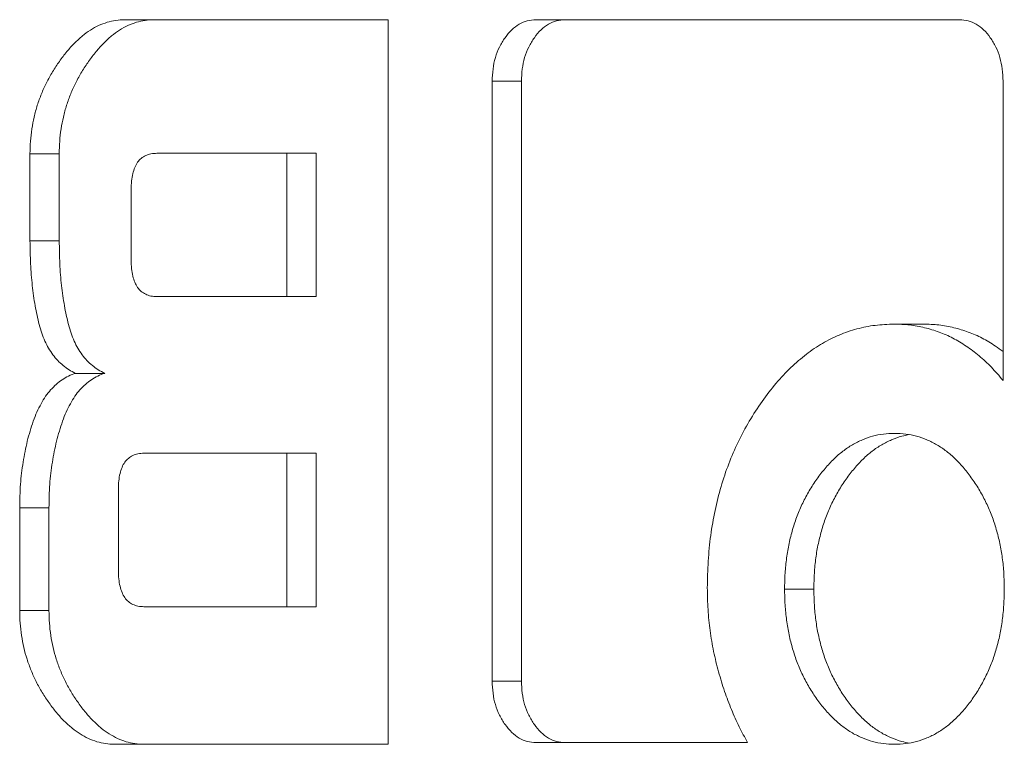
# Model space of a CAD drawing. Units: millimetres. Extents: x 2472 to 64601, y -2261 to 17604.
# Drawn here: x 60017 to 60022, y 11699 to 11702 of the extents above; entities that cross this region are included whole.
import ezdxf

# ---------------------------------------------------------------- set-up
doc = ezdxf.new("R2010")
doc.units = ezdxf.units.MM

# ---------------------------------------------------------------- blocks, each defined once
blk = doc.blocks.new('A$C3CA104E8')
at = {"color": 0, "linetype": 'Continuous', "lineweight": 0, "extrusion": (0, 1, -2.22045e-16)}
for p, q in [((2355.9958, 6702.397), (2354.7227, 6702.397)), ((2355.9958, 6702.397), (2354.7227, 6702.397)), ((2355.9958, 6698.897), (2355.9958, 6702.397)), ((2355.9958, 6698.897), (2355.9958, 6702.397)), ((2358.7573, 6702.397), (2356.7098, 6702.397)), ((2358.7573, 6702.397), (2356.7098, 6702.397)), ((2356.4986, 6702.0999), (2356.4986, 6699.2027)), ((2356.4986, 6702.0999), (2356.4986, 6699.2027)), ((2356.64, 6702.0999), (2356.4986, 6702.0999)), ((2356.64, 6702.0999), (2356.4986, 6702.0999)), ((2356.64, 6702.0999), (2356.64, 6699.2027)), ((2356.64, 6702.0999), (2356.64, 6699.2027)), ((2358.9674, 6700.6548), (2358.9674, 6702.0999)), ((2358.9674, 6700.6548), (2358.9674, 6702.0999)), ((2354.265, 6701.7496), (2354.265, 6701.3295)), ((2354.265, 6701.7496), (2354.265, 6701.3295)), ((2354.4064, 6701.7496), (2354.265, 6701.7496)), ((2354.4064, 6701.7496), (2354.265, 6701.7496)), ((2354.4064, 6701.7496), (2354.4064, 6701.3295)), ((2354.4064, 6701.7496), (2354.4064, 6701.3295)), ((2354.8784, 6701.7516), (2355.5065, 6701.7516)), ((2354.8784, 6701.7516), (2355.5065, 6701.7516)), ((2355.5065, 6701.7516), (2355.5065, 6701.0597)), ((2355.5065, 6701.7516), (2355.5065, 6701.0597)), ((2355.6479, 6701.7516), (2355.5065, 6701.7516)), ((2355.6479, 6701.7516), (2355.5065, 6701.7516)), ((2355.6479, 6701.7516), (2355.6479, 6701.0597)), ((2355.6479, 6701.7516), (2355.6479, 6701.0597)), ((2354.7539, 6701.2354), (2354.7539, 6701.577)), ((2354.7539, 6701.2354), (2354.7539, 6701.577)), ((2354.4064, 6701.3295), (2354.265, 6701.3295)), ((2354.4064, 6701.3295), (2354.265, 6701.3295)), ((2355.5065, 6701.0597), (2354.8784, 6701.0597)), ((2355.5065, 6701.0597), (2354.8784, 6701.0597)), ((2355.6479, 6701.0597), (2355.5065, 6701.0597)), ((2355.6479, 6701.0597), (2355.5065, 6701.0597)), ((2358.5824, 6700.9266), (2358.4409, 6700.9266)), ((2358.5824, 6700.9266), (2358.4409, 6700.9266)), ((2354.6261, 6700.6887), (2354.4847, 6700.6887)), ((2354.6261, 6700.6887), (2354.4847, 6700.6887)), ((2354.8158, 6700.3031), (2355.5065, 6700.3031)), ((2354.8158, 6700.3031), (2355.5065, 6700.3031)), ((2355.5065, 6700.3031), (2355.5065, 6699.5616)), ((2355.6479, 6700.3031), (2355.5065, 6700.3031)), ((2355.5065, 6700.3031), (2355.5065, 6699.5616)), ((2355.6479, 6700.3031), (2355.5065, 6700.3031)), ((2355.6479, 6700.3031), (2355.6479, 6699.5616)), ((2355.6479, 6700.3031), (2355.6479, 6699.5616)), ((2354.6923, 6699.7377), (2354.6923, 6700.1284)), ((2354.6923, 6699.7377), (2354.6923, 6700.1284)), ((2354.2152, 6700.0399), (2354.2152, 6699.5428)), ((2354.3566, 6700.0399), (2354.2152, 6700.0399)), ((2354.2152, 6700.0399), (2354.2152, 6699.5428)), ((2354.3566, 6700.0399), (2354.2152, 6700.0399)), ((2354.3566, 6700.0399), (2354.3566, 6699.5428)), ((2354.3566, 6700.0399), (2354.3566, 6699.5428)), ((2358.053, 6699.6471), (2357.9116, 6699.6471)), ((2358.053, 6699.6471), (2357.9116, 6699.6471)), ((2355.5065, 6699.5616), (2354.8158, 6699.5616)), ((2355.5065, 6699.5616), (2354.8158, 6699.5616)), ((2355.6479, 6699.5616), (2355.5065, 6699.5616)), ((2355.6479, 6699.5616), (2355.5065, 6699.5616)), ((2354.3566, 6699.5428), (2354.2152, 6699.5428)), ((2354.3566, 6699.5428), (2354.2152, 6699.5428)), ((2356.64, 6699.2027), (2356.4986, 6699.2027)), ((2356.64, 6699.2027), (2356.4986, 6699.2027)), ((2354.673, 6698.897), (2355.9958, 6698.897)), ((2354.673, 6698.897), (2355.9958, 6698.897)), ((2356.7098, 6698.9056), (2357.733, 6698.9056)), ((2356.7098, 6698.9056), (2357.733, 6698.9056))]:
    blk.add_line(p, q, dxfattribs=at)
at = {"color": 0, "linetype": 'Continuous', "lineweight": 0}
for points, knots in [([(2354.7227, 6702.397), (2354.7084, 6702.3965), (2354.6799, 6702.3954), (2354.6377, 6702.3852), (2354.5964, 6702.3696), (2354.5561, 6702.3479), (2354.5171, 6702.319), (2354.4792, 6702.2838), (2354.4419, 6702.2429), (2354.4066, 6702.1961), (2354.3738, 6702.1458), (2354.3445, 6702.0936), (2354.3201, 6702.0396), (2354.2998, 6701.9843), (2354.2844, 6701.9274), (2354.2732, 6701.8692), (2354.2661, 6701.8099), (2354.2654, 6701.7697), (2354.265, 6701.7496)], [0, 0, 0, 0, 0.060472, 0.120129, 0.180075, 0.240457, 0.301686, 0.365343, 0.431689, 0.500421, 0.569522, 0.635471, 0.698855, 0.760532, 0.820913, 0.880373, 0.940031, 1, 1, 1, 1]), ([(2354.7227, 6702.397), (2354.7084, 6702.3965), (2354.6799, 6702.3954), (2354.6377, 6702.3852), (2354.5964, 6702.3696), (2354.5561, 6702.3479), (2354.5171, 6702.319), (2354.4792, 6702.2838), (2354.4419, 6702.2429), (2354.4066, 6702.1961), (2354.3738, 6702.1458), (2354.3445, 6702.0936), (2354.3201, 6702.0396), (2354.2998, 6701.9843), (2354.2844, 6701.9274), (2354.2732, 6701.8692), (2354.2661, 6701.8099), (2354.2654, 6701.7697), (2354.265, 6701.7496)], [0, 0, 0, 0, 0.060472, 0.120129, 0.180075, 0.240457, 0.301686, 0.365343, 0.431689, 0.500421, 0.569522, 0.635471, 0.698855, 0.760532, 0.820913, 0.880373, 0.940031, 1, 1, 1, 1]), ([(2354.8641, 6702.397), (2354.8498, 6702.3965), (2354.8213, 6702.3954), (2354.7791, 6702.3852), (2354.7379, 6702.3696), (2354.6976, 6702.3479), (2354.6586, 6702.319), (2354.6206, 6702.2838), (2354.5834, 6702.2429), (2354.548, 6702.1961), (2354.5153, 6702.1458), (2354.4859, 6702.0936), (2354.4615, 6702.0396), (2354.4412, 6701.9843), (2354.4258, 6701.9274), (2354.4147, 6701.8692), (2354.4075, 6701.8099), (2354.4068, 6701.7697), (2354.4064, 6701.7496)], [0, 0, 0, 0, 0.060472, 0.120129, 0.180075, 0.240457, 0.301686, 0.365343, 0.431689, 0.500421, 0.569522, 0.635471, 0.698855, 0.760532, 0.820913, 0.880373, 0.940031, 1, 1, 1, 1]), ([(2354.8641, 6702.397), (2354.8498, 6702.3965), (2354.8213, 6702.3954), (2354.7791, 6702.3852), (2354.7379, 6702.3696), (2354.6976, 6702.3479), (2354.6586, 6702.319), (2354.6206, 6702.2838), (2354.5834, 6702.2429), (2354.548, 6702.1961), (2354.5153, 6702.1458), (2354.4859, 6702.0936), (2354.4615, 6702.0396), (2354.4412, 6701.9843), (2354.4258, 6701.9274), (2354.4147, 6701.8692), (2354.4075, 6701.8099), (2354.4068, 6701.7697), (2354.4064, 6701.7496)], [0, 0, 0, 0, 0.060472, 0.120129, 0.180075, 0.240457, 0.301686, 0.365343, 0.431689, 0.500421, 0.569522, 0.635471, 0.698855, 0.760532, 0.820913, 0.880373, 0.940031, 1, 1, 1, 1]), ([(2356.7098, 6702.397), (2356.6958, 6702.3959), (2356.6682, 6702.3938), (2356.6284, 6702.3772), (2356.5922, 6702.3489), (2356.5601, 6702.3112), (2356.5328, 6702.266), (2356.5127, 6702.2148), (2356.5008, 6702.1586), (2356.4994, 6702.1197), (2356.4986, 6702.0999)], [0, 0, 0, 0, 0.127197, 0.250155, 0.372215, 0.499853, 0.627354, 0.750883, 0.872803, 1, 1, 1, 1]), ([(2356.7098, 6702.397), (2356.6958, 6702.3959), (2356.6682, 6702.3938), (2356.6284, 6702.3772), (2356.5922, 6702.3489), (2356.5601, 6702.3112), (2356.5328, 6702.266), (2356.5127, 6702.2148), (2356.5008, 6702.1586), (2356.4994, 6702.1197), (2356.4986, 6702.0999)], [0, 0, 0, 0, 0.127197, 0.250155, 0.372215, 0.499853, 0.627354, 0.750883, 0.872803, 1, 1, 1, 1]), ([(2356.8512, 6702.397), (2356.8372, 6702.3959), (2356.8096, 6702.3938), (2356.7698, 6702.3772), (2356.7336, 6702.3489), (2356.7015, 6702.3112), (2356.6742, 6702.266), (2356.6542, 6702.2148), (2356.6423, 6702.1586), (2356.6408, 6702.1197), (2356.64, 6702.0999)], [0, 0, 0, 0, 0.127197, 0.250155, 0.372215, 0.499853, 0.627354, 0.750883, 0.872803, 1, 1, 1, 1]), ([(2356.8512, 6702.397), (2356.8372, 6702.3959), (2356.8096, 6702.3938), (2356.7698, 6702.3772), (2356.7336, 6702.3489), (2356.7015, 6702.3112), (2356.6742, 6702.266), (2356.6542, 6702.2148), (2356.6423, 6702.1586), (2356.6408, 6702.1197), (2356.64, 6702.0999)], [0, 0, 0, 0, 0.127197, 0.250155, 0.372215, 0.499853, 0.627354, 0.750883, 0.872803, 1, 1, 1, 1]), ([(2358.9674, 6702.0999), (2358.9667, 6702.1197), (2358.9652, 6702.1586), (2358.9532, 6702.2147), (2358.9336, 6702.266), (2358.9067, 6702.3111), (2358.8748, 6702.3492), (2358.8385, 6702.3769), (2358.7989, 6702.3939), (2358.7714, 6702.3959), (2358.7573, 6702.397)], [0, 0, 0, 0, 0.127469, 0.24965, 0.372924, 0.5, 0.627076, 0.75035, 0.872531, 1, 1, 1, 1]), ([(2358.9674, 6702.0999), (2358.9667, 6702.1197), (2358.9652, 6702.1586), (2358.9532, 6702.2147), (2358.9336, 6702.266), (2358.9067, 6702.3111), (2358.8748, 6702.3492), (2358.8385, 6702.3769), (2358.7989, 6702.3939), (2358.7714, 6702.3959), (2358.7573, 6702.397)], [0, 0, 0, 0, 0.127469, 0.24965, 0.372924, 0.5, 0.627076, 0.75035, 0.872531, 1, 1, 1, 1]), ([(2354.7539, 6701.577), (2354.7541, 6701.5908), (2354.7545, 6701.6167), (2354.7608, 6701.6527), (2354.7705, 6701.6835), (2354.7842, 6701.7091), (2354.8026, 6701.7283), (2354.8245, 6701.7418), (2354.8501, 6701.7508), (2354.8686, 6701.7514), (2354.8784, 6701.7516)], [0, 0, 0, 0, 0.14454, 0.272838, 0.388401, 0.498841, 0.608199, 0.725384, 0.853682, 1, 1, 1, 1]), ([(2354.7539, 6701.577), (2354.7541, 6701.5908), (2354.7545, 6701.6167), (2354.7608, 6701.6527), (2354.7705, 6701.6835), (2354.7842, 6701.7091), (2354.8026, 6701.7283), (2354.8245, 6701.7418), (2354.8501, 6701.7508), (2354.8686, 6701.7514), (2354.8784, 6701.7516)], [0, 0, 0, 0, 0.14454, 0.272838, 0.388401, 0.498841, 0.608199, 0.725384, 0.853682, 1, 1, 1, 1]), ([(2354.265, 6701.3295), (2354.2655, 6701.2922), (2354.2666, 6701.2197), (2354.2748, 6701.1146), (2354.2887, 6701.0164), (2354.305, 6700.9396), (2354.3214, 6700.8828), (2354.3367, 6700.8443), (2354.3545, 6700.8093), (2354.3753, 6700.7781), (2354.3986, 6700.75), (2354.425, 6700.7259), (2354.4537, 6700.7048), (2354.4743, 6700.6942), (2354.4847, 6700.6887)], [0, 0, 0, 0, 0.146054, 0.283608, 0.41365, 0.537324, 0.596816, 0.653587, 0.709865, 0.765003, 0.821238, 0.878939, 0.938309, 1, 1, 1, 1]), ([(2354.265, 6701.3295), (2354.2655, 6701.2922), (2354.2666, 6701.2197), (2354.2748, 6701.1146), (2354.2887, 6701.0164), (2354.305, 6700.9396), (2354.3214, 6700.8828), (2354.3367, 6700.8443), (2354.3545, 6700.8093), (2354.3753, 6700.7781), (2354.3986, 6700.75), (2354.425, 6700.7259), (2354.4537, 6700.7048), (2354.4743, 6700.6942), (2354.4847, 6700.6887)], [0, 0, 0, 0, 0.146054, 0.283608, 0.41365, 0.537324, 0.596816, 0.653587, 0.709865, 0.765003, 0.821238, 0.878939, 0.938309, 1, 1, 1, 1]), ([(2354.4064, 6701.3295), (2354.4069, 6701.2922), (2354.408, 6701.2197), (2354.4162, 6701.1146), (2354.4301, 6701.0164), (2354.4464, 6700.9396), (2354.4629, 6700.8828), (2354.4782, 6700.8443), (2354.4959, 6700.8093), (2354.5167, 6700.7781), (2354.5401, 6700.75), (2354.5664, 6700.7259), (2354.5951, 6700.7048), (2354.6157, 6700.6942), (2354.6261, 6700.6887)], [0, 0, 0, 0, 0.146054, 0.283608, 0.41365, 0.537324, 0.596816, 0.653587, 0.709865, 0.765003, 0.821238, 0.878939, 0.938309, 1, 1, 1, 1]), ([(2354.4064, 6701.3295), (2354.4069, 6701.2922), (2354.408, 6701.2197), (2354.4162, 6701.1146), (2354.4301, 6701.0164), (2354.4464, 6700.9396), (2354.4629, 6700.8828), (2354.4782, 6700.8443), (2354.4959, 6700.8093), (2354.5167, 6700.7781), (2354.5401, 6700.75), (2354.5664, 6700.7259), (2354.5951, 6700.7048), (2354.6157, 6700.6942), (2354.6261, 6700.6887)], [0, 0, 0, 0, 0.146054, 0.283608, 0.41365, 0.537324, 0.596816, 0.653587, 0.709865, 0.765003, 0.821238, 0.878939, 0.938309, 1, 1, 1, 1]), ([(2354.8784, 6701.0597), (2354.8686, 6701.06), (2354.8501, 6701.0606), (2354.8245, 6701.0697), (2354.8025, 6701.083), (2354.7843, 6701.1028), (2354.7704, 6701.1284), (2354.7607, 6701.1594), (2354.7546, 6701.1956), (2354.7541, 6701.2217), (2354.7539, 6701.2354)], [0, 0, 0, 0, 0.145907, 0.273845, 0.390702, 0.500832, 0.610962, 0.726201, 0.855865, 1, 1, 1, 1]), ([(2354.8784, 6701.0597), (2354.8686, 6701.06), (2354.8501, 6701.0606), (2354.8245, 6701.0697), (2354.8025, 6701.083), (2354.7843, 6701.1028), (2354.7704, 6701.1284), (2354.7607, 6701.1594), (2354.7546, 6701.1956), (2354.7541, 6701.2217), (2354.7539, 6701.2354)], [0, 0, 0, 0, 0.145907, 0.273845, 0.390702, 0.500832, 0.610962, 0.726201, 0.855865, 1, 1, 1, 1]), ([(2357.5383, 6699.6522), (2357.5392, 6699.6954), (2357.5409, 6699.7806), (2357.5532, 6699.9059), (2357.5741, 6700.0264), (2357.603, 6700.1422), (2357.6407, 6700.2529), (2357.6864, 6700.3588), (2357.7407, 6700.4595), (2357.8022, 6700.5544), (2357.8692, 6700.6415), (2357.9407, 6700.7179), (2358.0158, 6700.7824), (2358.0941, 6700.8355), (2358.1761, 6700.876), (2358.2612, 6700.9056), (2358.35, 6700.923), (2358.4104, 6700.9254), (2358.4409, 6700.9266)], [0, 0, 0, 0, 0.064673, 0.127341, 0.188913, 0.249971, 0.310695, 0.372195, 0.435233, 0.499891, 0.564548, 0.627434, 0.689149, 0.750101, 0.810837, 0.872409, 0.935327, 1, 1, 1, 1]), ([(2357.5383, 6699.6522), (2357.5392, 6699.6954), (2357.5409, 6699.7806), (2357.5532, 6699.9059), (2357.5741, 6700.0264), (2357.603, 6700.1422), (2357.6407, 6700.2529), (2357.6864, 6700.3588), (2357.7407, 6700.4595), (2357.8022, 6700.5544), (2357.8692, 6700.6415), (2357.9407, 6700.7179), (2358.0158, 6700.7824), (2358.0941, 6700.8355), (2358.1761, 6700.876), (2358.2612, 6700.9056), (2358.35, 6700.923), (2358.4104, 6700.9254), (2358.4409, 6700.9266)], [0, 0, 0, 0, 0.064673, 0.127341, 0.188913, 0.249971, 0.310695, 0.372195, 0.435233, 0.499891, 0.564548, 0.627434, 0.689149, 0.750101, 0.810837, 0.872409, 0.935327, 1, 1, 1, 1]), ([(2358.4409, 6700.9266), (2358.466, 6700.926), (2358.5154, 6700.9247), (2358.5881, 6700.9108), (2358.658, 6700.8897), (2358.7255, 6700.8605), (2358.79, 6700.8216), (2358.8522, 6700.7748), (2358.912, 6700.7198), (2358.9488, 6700.6766), (2358.9674, 6700.6548)], [0, 0, 0, 0, 0.131256, 0.258462, 0.383047, 0.505332, 0.627366, 0.749747, 0.87378, 1, 1, 1, 1]), ([(2358.4409, 6700.9266), (2358.466, 6700.926), (2358.5154, 6700.9247), (2358.5881, 6700.9108), (2358.658, 6700.8897), (2358.7255, 6700.8605), (2358.79, 6700.8216), (2358.8522, 6700.7748), (2358.912, 6700.7198), (2358.9488, 6700.6766), (2358.9674, 6700.6548)], [0, 0, 0, 0, 0.131256, 0.258462, 0.383047, 0.505332, 0.627366, 0.749747, 0.87378, 1, 1, 1, 1]), ([(2358.5824, 6700.9266), (2358.6075, 6700.926), (2358.6568, 6700.9247), (2358.7295, 6700.9108), (2358.7994, 6700.8897), (2358.8669, 6700.8605), (2358.9225, 6700.827), (2358.9554, 6700.8033), (2358.9674, 6700.7941)], [0, 0, 0, 0, 0.1312563, 0.2584617, 0.3830472, 0.505332, 0.6273661, 0.6987342, 0.6987342, 0.6987342, 0.6987342]), ([(2358.5824, 6700.9266), (2358.6075, 6700.926), (2358.6568, 6700.9247), (2358.7295, 6700.9108), (2358.7994, 6700.8897), (2358.8669, 6700.8605), (2358.9225, 6700.827), (2358.9554, 6700.8033), (2358.9674, 6700.7941)], [0, 0, 0, 0, 0.1312563, 0.2584617, 0.3830472, 0.505332, 0.6273661, 0.6987342, 0.6987342, 0.6987342, 0.6987342]), ([(2354.4847, 6700.6887), (2354.4736, 6700.6847), (2354.4515, 6700.6768), (2354.4203, 6700.6589), (2354.3913, 6700.6363), (2354.3645, 6700.6095), (2354.3397, 6700.5784), (2354.3181, 6700.5419), (2354.2977, 6700.502), (2354.2747, 6700.4419), (2354.2504, 6700.3617), (2354.2304, 6700.2591), (2354.2171, 6700.1514), (2354.2159, 6700.0776), (2354.2152, 6700.0399)], [0, 0, 0, 0, 0.06003, 0.118326, 0.175084, 0.232175, 0.288963, 0.347153, 0.407351, 0.469965, 0.598364, 0.728243, 0.861203, 1, 1, 1, 1]), ([(2354.4847, 6700.6887), (2354.4736, 6700.6847), (2354.4515, 6700.6768), (2354.4203, 6700.6589), (2354.3913, 6700.6363), (2354.3645, 6700.6095), (2354.3397, 6700.5784), (2354.3181, 6700.5419), (2354.2977, 6700.502), (2354.2747, 6700.4419), (2354.2504, 6700.3617), (2354.2304, 6700.2591), (2354.2171, 6700.1514), (2354.2159, 6700.0776), (2354.2152, 6700.0399)], [0, 0, 0, 0, 0.06003, 0.118326, 0.175084, 0.232175, 0.288963, 0.347153, 0.407351, 0.469965, 0.598364, 0.728243, 0.861203, 1, 1, 1, 1]), ([(2354.6261, 6700.6887), (2354.615, 6700.6847), (2354.593, 6700.6768), (2354.5617, 6700.6589), (2354.5327, 6700.6363), (2354.5059, 6700.6095), (2354.4811, 6700.5784), (2354.4595, 6700.5419), (2354.4391, 6700.502), (2354.4162, 6700.4419), (2354.3918, 6700.3617), (2354.3718, 6700.2591), (2354.3586, 6700.1514), (2354.3573, 6700.0776), (2354.3566, 6700.0399)], [0, 0, 0, 0, 0.06003, 0.118326, 0.175084, 0.232175, 0.288963, 0.347153, 0.407351, 0.469965, 0.598364, 0.728243, 0.861203, 1, 1, 1, 1]), ([(2354.6261, 6700.6887), (2354.615, 6700.6847), (2354.593, 6700.6768), (2354.5617, 6700.6589), (2354.5327, 6700.6363), (2354.5059, 6700.6095), (2354.4811, 6700.5784), (2354.4595, 6700.5419), (2354.4391, 6700.502), (2354.4162, 6700.4419), (2354.3918, 6700.3617), (2354.3718, 6700.2591), (2354.3586, 6700.1514), (2354.3573, 6700.0776), (2354.3566, 6700.0399)], [0, 0, 0, 0, 0.06003, 0.118326, 0.175084, 0.232175, 0.288963, 0.347153, 0.407351, 0.469965, 0.598364, 0.728243, 0.861203, 1, 1, 1, 1]), ([(2358.4431, 6700.3987), (2358.4251, 6700.398), (2358.3896, 6700.3966), (2358.3374, 6700.3864), (2358.2872, 6700.3691), (2358.2391, 6700.3445), (2358.1928, 6700.3139), (2358.1487, 6700.2753), (2358.1069, 6700.23), (2358.067, 6700.1789), (2358.0309, 6700.1226), (2357.9989, 6700.0634), (2357.9716, 6700.0011), (2357.9499, 6699.9356), (2357.9325, 6699.8675), (2357.9204, 6699.7966), (2357.9131, 6699.7228), (2357.9121, 6699.6726), (2357.9116, 6699.6471)], [0, 0, 0, 0, 0.064745, 0.127439, 0.18873, 0.249695, 0.310814, 0.372153, 0.435116, 0.5, 0.564884, 0.627847, 0.689186, 0.750305, 0.81127, 0.872561, 0.935255, 1, 1, 1, 1]), ([(2358.4431, 6700.3987), (2358.4251, 6700.398), (2358.3896, 6700.3966), (2358.3374, 6700.3864), (2358.2872, 6700.3691), (2358.2391, 6700.3445), (2358.1928, 6700.3139), (2358.1487, 6700.2753), (2358.1069, 6700.23), (2358.067, 6700.1789), (2358.0309, 6700.1226), (2357.9989, 6700.0634), (2357.9716, 6700.0011), (2357.9499, 6699.9356), (2357.9325, 6699.8675), (2357.9204, 6699.7966), (2357.9131, 6699.7228), (2357.9121, 6699.6726), (2357.9116, 6699.6471)], [0, 0, 0, 0, 0.064745, 0.127439, 0.18873, 0.249695, 0.310814, 0.372153, 0.435116, 0.5, 0.564884, 0.627847, 0.689186, 0.750305, 0.81127, 0.872561, 0.935255, 1, 1, 1, 1]), ([(2358.514, 6700.3928), (2358.5021, 6700.3908), (2358.4734, 6700.3845), (2358.4286, 6700.3691), (2358.3805, 6700.3445), (2358.3342, 6700.3139), (2358.2902, 6700.2753), (2358.2483, 6700.23), (2358.2085, 6700.1789), (2358.1723, 6700.1226), (2358.1403, 6700.0634), (2358.113, 6700.0011), (2358.0913, 6699.9356), (2358.0739, 6699.8675), (2358.0618, 6699.7966), (2358.0545, 6699.7228), (2358.0535, 6699.6726), (2358.053, 6699.6471)], [0.0846123, 0.0846123, 0.0846123, 0.0846123, 0.1274387, 0.1887297, 0.249695, 0.3108137, 0.3721525, 0.4351163, 0.5, 0.5648837, 0.6278475, 0.6891863, 0.750305, 0.8112703, 0.8725613, 0.935255, 1, 1, 1, 1]), ([(2358.514, 6700.3928), (2358.5021, 6700.3908), (2358.4734, 6700.3845), (2358.4286, 6700.3691), (2358.3805, 6700.3445), (2358.3342, 6700.3139), (2358.2902, 6700.2753), (2358.2483, 6700.23), (2358.2085, 6700.1789), (2358.1723, 6700.1226), (2358.1403, 6700.0634), (2358.113, 6700.0011), (2358.0913, 6699.9356), (2358.0739, 6699.8675), (2358.0618, 6699.7966), (2358.0545, 6699.7228), (2358.0535, 6699.6726), (2358.053, 6699.6471)], [0.0846123, 0.0846123, 0.0846123, 0.0846123, 0.1274387, 0.1887297, 0.249695, 0.3108137, 0.3721525, 0.4351163, 0.5, 0.5648837, 0.6278475, 0.6891863, 0.750305, 0.8112703, 0.8725613, 0.935255, 1, 1, 1, 1]), ([(2358.9735, 6699.6471), (2358.973, 6699.6726), (2358.972, 6699.7228), (2358.9648, 6699.7966), (2358.9525, 6699.8674), (2358.9357, 6699.9357), (2358.9138, 6700.001), (2358.887, 6700.0634), (2358.8553, 6700.1226), (2358.8195, 6700.1789), (2358.78, 6700.2301), (2358.7381, 6700.2753), (2358.6942, 6700.3139), (2358.6478, 6700.3445), (2358.5996, 6700.3692), (2358.5493, 6700.3863), (2358.4969, 6700.3967), (2358.4612, 6700.398), (2358.4431, 6700.3987)], [0, 0, 0, 0, 0.06477, 0.127488, 0.188802, 0.249648, 0.31079, 0.371929, 0.434659, 0.49928, 0.563872, 0.62686, 0.688223, 0.749365, 0.810353, 0.872084, 0.934802, 1, 1, 1, 1]), ([(2358.9735, 6699.6471), (2358.973, 6699.6726), (2358.972, 6699.7228), (2358.9648, 6699.7966), (2358.9525, 6699.8674), (2358.9357, 6699.9357), (2358.9138, 6700.001), (2358.887, 6700.0634), (2358.8553, 6700.1226), (2358.8195, 6700.1789), (2358.78, 6700.2301), (2358.7381, 6700.2753), (2358.6942, 6700.3139), (2358.6478, 6700.3445), (2358.5996, 6700.3692), (2358.5493, 6700.3863), (2358.4969, 6700.3967), (2358.4612, 6700.398), (2358.4431, 6700.3987)], [0, 0, 0, 0, 0.06477, 0.127488, 0.188802, 0.249648, 0.31079, 0.371929, 0.434659, 0.49928, 0.563872, 0.62686, 0.688223, 0.749365, 0.810353, 0.872084, 0.934802, 1, 1, 1, 1]), ([(2354.6923, 6700.1284), (2354.6925, 6700.1422), (2354.693, 6700.1681), (2354.6992, 6700.2041), (2354.7089, 6700.2347), (2354.7223, 6700.2607), (2354.7406, 6700.2795), (2354.7623, 6700.2933), (2354.7878, 6700.3021), (2354.8061, 6700.3027), (2354.8158, 6700.3031)], [0, 0, 0, 0, 0.145191, 0.274067, 0.39015, 0.5, 0.60985, 0.725933, 0.854809, 1, 1, 1, 1]), ([(2354.6923, 6700.1284), (2354.6925, 6700.1422), (2354.693, 6700.1681), (2354.6992, 6700.2041), (2354.7089, 6700.2347), (2354.7223, 6700.2607), (2354.7406, 6700.2795), (2354.7623, 6700.2933), (2354.7878, 6700.3021), (2354.8061, 6700.3027), (2354.8158, 6700.3031)], [0, 0, 0, 0, 0.145191, 0.274067, 0.39015, 0.5, 0.60985, 0.725933, 0.854809, 1, 1, 1, 1]), ([(2354.8158, 6699.5616), (2354.8061, 6699.5619), (2354.7878, 6699.5625), (2354.7623, 6699.5713), (2354.7405, 6699.585), (2354.7224, 6699.6045), (2354.7088, 6699.6305), (2354.6993, 6699.6614), (2354.6929, 6699.6977), (2354.6925, 6699.7238), (2354.6923, 6699.7377)], [0, 0, 0, 0, 0.14454, 0.272838, 0.388401, 0.498841, 0.608199, 0.725384, 0.853682, 1, 1, 1, 1]), ([(2354.8158, 6699.5616), (2354.8061, 6699.5619), (2354.7878, 6699.5625), (2354.7623, 6699.5713), (2354.7405, 6699.585), (2354.7224, 6699.6045), (2354.7088, 6699.6305), (2354.6993, 6699.6614), (2354.6929, 6699.6977), (2354.6925, 6699.7238), (2354.6923, 6699.7377)], [0, 0, 0, 0, 0.14454, 0.272838, 0.388401, 0.498841, 0.608199, 0.725384, 0.853682, 1, 1, 1, 1]), ([(2357.733, 6698.9056), (2357.7189, 6698.9307), (2357.6906, 6698.9813), (2357.6542, 6699.0647), (2357.6204, 6699.1529), (2357.592, 6699.2471), (2357.5674, 6699.3447), (2357.5511, 6699.4457), (2357.5399, 6699.5482), (2357.5389, 6699.6173), (2357.5383, 6699.6522)], [0, 0, 0, 0, 0.118428, 0.238735, 0.361836, 0.48899, 0.617051, 0.744632, 0.871344, 1, 1, 1, 1]), ([(2357.733, 6698.9056), (2357.7189, 6698.9307), (2357.6906, 6698.9813), (2357.6542, 6699.0647), (2357.6204, 6699.1529), (2357.592, 6699.2471), (2357.5674, 6699.3447), (2357.5511, 6699.4457), (2357.5399, 6699.5482), (2357.5389, 6699.6173), (2357.5383, 6699.6522)], [0, 0, 0, 0, 0.118428, 0.238735, 0.361836, 0.48899, 0.617051, 0.744632, 0.871344, 1, 1, 1, 1]), ([(2357.9116, 6699.6471), (2357.9121, 6699.6214), (2357.9131, 6699.571), (2357.9204, 6699.4969), (2357.9325, 6699.4258), (2357.9499, 6699.3576), (2357.9716, 6699.292), (2357.9989, 6699.2298), (2358.0308, 6699.1706), (2358.0671, 6699.1148), (2358.1069, 6699.0642), (2358.1487, 6699.0193), (2358.1929, 6698.9814), (2358.239, 6698.9505), (2358.2873, 6698.9267), (2358.3374, 6698.9093), (2358.3896, 6698.8991), (2358.4251, 6698.8977), (2358.4431, 6698.897)], [0, 0, 0, 0, 0.065198, 0.127916, 0.189647, 0.250635, 0.311777, 0.37314, 0.436128, 0.50072, 0.565341, 0.628071, 0.68921, 0.750352, 0.811198, 0.872512, 0.93523, 1, 1, 1, 1]), ([(2357.9116, 6699.6471), (2357.9121, 6699.6214), (2357.9131, 6699.571), (2357.9204, 6699.4969), (2357.9325, 6699.4258), (2357.9499, 6699.3576), (2357.9716, 6699.292), (2357.9989, 6699.2298), (2358.0308, 6699.1706), (2358.0671, 6699.1148), (2358.1069, 6699.0642), (2358.1487, 6699.0193), (2358.1929, 6698.9814), (2358.239, 6698.9505), (2358.2873, 6698.9267), (2358.3374, 6698.9093), (2358.3896, 6698.8991), (2358.4251, 6698.8977), (2358.4431, 6698.897)], [0, 0, 0, 0, 0.065198, 0.127916, 0.189647, 0.250635, 0.311777, 0.37314, 0.436128, 0.50072, 0.565341, 0.628071, 0.68921, 0.750352, 0.811198, 0.872512, 0.93523, 1, 1, 1, 1]), ([(2358.053, 6699.6471), (2358.0535, 6699.6214), (2358.0545, 6699.571), (2358.0618, 6699.4969), (2358.0739, 6699.4258), (2358.0914, 6699.3576), (2358.113, 6699.292), (2358.1403, 6699.2298), (2358.1722, 6699.1706), (2358.2085, 6699.1148), (2358.2483, 6699.0642), (2358.2902, 6699.0193), (2358.3343, 6698.9814), (2358.3804, 6698.9505), (2358.4287, 6698.9267), (2358.4734, 6698.9112), (2358.5021, 6698.9049), (2358.514, 6698.9029)], [0, 0, 0, 0, 0.065198, 0.1279157, 0.1896466, 0.2506354, 0.3117775, 0.3731399, 0.4361279, 0.5007204, 0.5653414, 0.6280709, 0.68921, 0.7503521, 0.8111977, 0.8725123, 0.915358, 0.915358, 0.915358, 0.915358]), ([(2358.053, 6699.6471), (2358.0535, 6699.6214), (2358.0545, 6699.571), (2358.0618, 6699.4969), (2358.0739, 6699.4258), (2358.0914, 6699.3576), (2358.113, 6699.292), (2358.1403, 6699.2298), (2358.1722, 6699.1706), (2358.2085, 6699.1148), (2358.2483, 6699.0642), (2358.2902, 6699.0193), (2358.3343, 6698.9814), (2358.3804, 6698.9505), (2358.4287, 6698.9267), (2358.4734, 6698.9112), (2358.5021, 6698.9049), (2358.514, 6698.9029)], [0, 0, 0, 0, 0.065198, 0.1279157, 0.1896466, 0.2506354, 0.3117775, 0.3731399, 0.4361279, 0.5007204, 0.5653414, 0.6280709, 0.68921, 0.7503521, 0.8111977, 0.8725123, 0.915358, 0.915358, 0.915358, 0.915358]), ([(2358.4431, 6698.897), (2358.4612, 6698.8977), (2358.4969, 6698.899), (2358.5493, 6698.9094), (2358.5995, 6698.9266), (2358.6479, 6698.9505), (2358.694, 6698.9814), (2358.7381, 6699.0193), (2358.78, 6699.064), (2358.8195, 6699.1148), (2358.8554, 6699.1706), (2358.887, 6699.2298), (2358.9138, 6699.2922), (2358.9357, 6699.3575), (2358.9525, 6699.4259), (2358.9647, 6699.4969), (2358.972, 6699.571), (2358.973, 6699.6214), (2358.9735, 6699.6471)], [0, 0, 0, 0, 0.065223, 0.127965, 0.18972, 0.250589, 0.311755, 0.372918, 0.435672, 0.5, 0.564328, 0.627082, 0.688245, 0.749411, 0.81028, 0.872035, 0.934777, 1, 1, 1, 1]), ([(2358.4431, 6698.897), (2358.4612, 6698.8977), (2358.4969, 6698.899), (2358.5493, 6698.9094), (2358.5995, 6698.9266), (2358.6479, 6698.9505), (2358.694, 6698.9814), (2358.7381, 6699.0193), (2358.78, 6699.064), (2358.8195, 6699.1148), (2358.8554, 6699.1706), (2358.887, 6699.2298), (2358.9138, 6699.2922), (2358.9357, 6699.3575), (2358.9525, 6699.4259), (2358.9647, 6699.4969), (2358.972, 6699.571), (2358.973, 6699.6214), (2358.9735, 6699.6471)], [0, 0, 0, 0, 0.065223, 0.127965, 0.18972, 0.250589, 0.311755, 0.372918, 0.435672, 0.5, 0.564328, 0.627082, 0.688245, 0.749411, 0.81028, 0.872035, 0.934777, 1, 1, 1, 1]), ([(2354.2152, 6699.5428), (2354.2156, 6699.5225), (2354.2163, 6699.4822), (2354.2236, 6699.4226), (2354.2345, 6699.3643), (2354.2501, 6699.3075), (2354.2703, 6699.2523), (2354.2948, 6699.1983), (2354.324, 6699.1462), (2354.357, 6699.0964), (2354.3921, 6699.0495), (2354.4295, 6699.0092), (2354.4674, 6698.9744), (2354.5065, 6698.9462), (2354.5467, 6698.9244), (2354.5879, 6698.9088), (2354.6301, 6698.8986), (2354.6586, 6698.8975), (2354.673, 6698.897)], [0, 0, 0, 0, 0.060512, 0.120209, 0.180194, 0.240146, 0.301863, 0.365289, 0.431283, 0.50006, 0.568837, 0.634919, 0.698345, 0.759384, 0.819806, 0.879791, 0.939488, 1, 1, 1, 1]), ([(2354.2152, 6699.5428), (2354.2156, 6699.5225), (2354.2163, 6699.4822), (2354.2236, 6699.4226), (2354.2345, 6699.3643), (2354.2501, 6699.3075), (2354.2703, 6699.2523), (2354.2948, 6699.1983), (2354.324, 6699.1462), (2354.357, 6699.0964), (2354.3921, 6699.0495), (2354.4295, 6699.0092), (2354.4674, 6698.9744), (2354.5065, 6698.9462), (2354.5467, 6698.9244), (2354.5879, 6698.9088), (2354.6301, 6698.8986), (2354.6586, 6698.8975), (2354.673, 6698.897)], [0, 0, 0, 0, 0.060512, 0.120209, 0.180194, 0.240146, 0.301863, 0.365289, 0.431283, 0.50006, 0.568837, 0.634919, 0.698345, 0.759384, 0.819806, 0.879791, 0.939488, 1, 1, 1, 1]), ([(2354.3566, 6699.5428), (2354.357, 6699.5225), (2354.3578, 6699.4822), (2354.365, 6699.4226), (2354.3759, 6699.3643), (2354.3915, 6699.3075), (2354.4117, 6699.2523), (2354.4362, 6699.1983), (2354.4654, 6699.1462), (2354.4984, 6699.0964), (2354.5335, 6699.0495), (2354.5709, 6699.0092), (2354.6088, 6698.9744), (2354.6479, 6698.9462), (2354.6881, 6698.9244), (2354.7294, 6698.9088), (2354.7716, 6698.8986), (2354.8001, 6698.8975), (2354.8144, 6698.897)], [0, 0, 0, 0, 0.060512, 0.120209, 0.180194, 0.240146, 0.301863, 0.365289, 0.431283, 0.50006, 0.568837, 0.634919, 0.698345, 0.759384, 0.819806, 0.879791, 0.939488, 1, 1, 1, 1]), ([(2354.3566, 6699.5428), (2354.357, 6699.5225), (2354.3578, 6699.4822), (2354.365, 6699.4226), (2354.3759, 6699.3643), (2354.3915, 6699.3075), (2354.4117, 6699.2523), (2354.4362, 6699.1983), (2354.4654, 6699.1462), (2354.4984, 6699.0964), (2354.5335, 6699.0495), (2354.5709, 6699.0092), (2354.6088, 6698.9744), (2354.6479, 6698.9462), (2354.6881, 6698.9244), (2354.7294, 6698.9088), (2354.7716, 6698.8986), (2354.8001, 6698.8975), (2354.8144, 6698.897)], [0, 0, 0, 0, 0.060512, 0.120209, 0.180194, 0.240146, 0.301863, 0.365289, 0.431283, 0.50006, 0.568837, 0.634919, 0.698345, 0.759384, 0.819806, 0.879791, 0.939488, 1, 1, 1, 1]), ([(2356.4986, 6699.2027), (2356.4994, 6699.1828), (2356.5008, 6699.144), (2356.5127, 6699.0877), (2356.5328, 6699.0366), (2356.5601, 6698.9914), (2356.5922, 6698.9537), (2356.6284, 6698.9254), (2356.6682, 6698.9088), (2356.6958, 6698.9067), (2356.7098, 6698.9056)], [0, 0, 0, 0, 0.127197, 0.249117, 0.372646, 0.500147, 0.627785, 0.749845, 0.872803, 1, 1, 1, 1]), ([(2356.4986, 6699.2027), (2356.4994, 6699.1828), (2356.5008, 6699.144), (2356.5127, 6699.0877), (2356.5328, 6699.0366), (2356.5601, 6698.9914), (2356.5922, 6698.9537), (2356.6284, 6698.9254), (2356.6682, 6698.9088), (2356.6958, 6698.9067), (2356.7098, 6698.9056)], [0, 0, 0, 0, 0.127197, 0.249117, 0.372646, 0.500147, 0.627785, 0.749845, 0.872803, 1, 1, 1, 1]), ([(2356.64, 6699.2027), (2356.6408, 6699.1828), (2356.6423, 6699.144), (2356.6542, 6699.0877), (2356.6742, 6699.0366), (2356.7015, 6698.9914), (2356.7336, 6698.9537), (2356.7698, 6698.9254), (2356.8096, 6698.9088), (2356.8372, 6698.9067), (2356.8512, 6698.9056)], [0, 0, 0, 0, 0.127197, 0.249117, 0.372646, 0.500147, 0.627785, 0.749845, 0.872803, 1, 1, 1, 1]), ([(2356.64, 6699.2027), (2356.6408, 6699.1828), (2356.6423, 6699.144), (2356.6542, 6699.0877), (2356.6742, 6699.0366), (2356.7015, 6698.9914), (2356.7336, 6698.9537), (2356.7698, 6698.9254), (2356.8096, 6698.9088), (2356.8372, 6698.9067), (2356.8512, 6698.9056)], [0, 0, 0, 0, 0.127197, 0.249117, 0.372646, 0.500147, 0.627785, 0.749845, 0.872803, 1, 1, 1, 1])]:
    blk.add_open_spline(points, degree=3, knots=knots, dxfattribs=at)

msp = doc.modelspace()

# ---------------------------------------------------------------- block references
msp.add_blockref('A$C3CA104E8', (57662.8298, 4999.9873))

doc.saveas('drawing.dxf')
